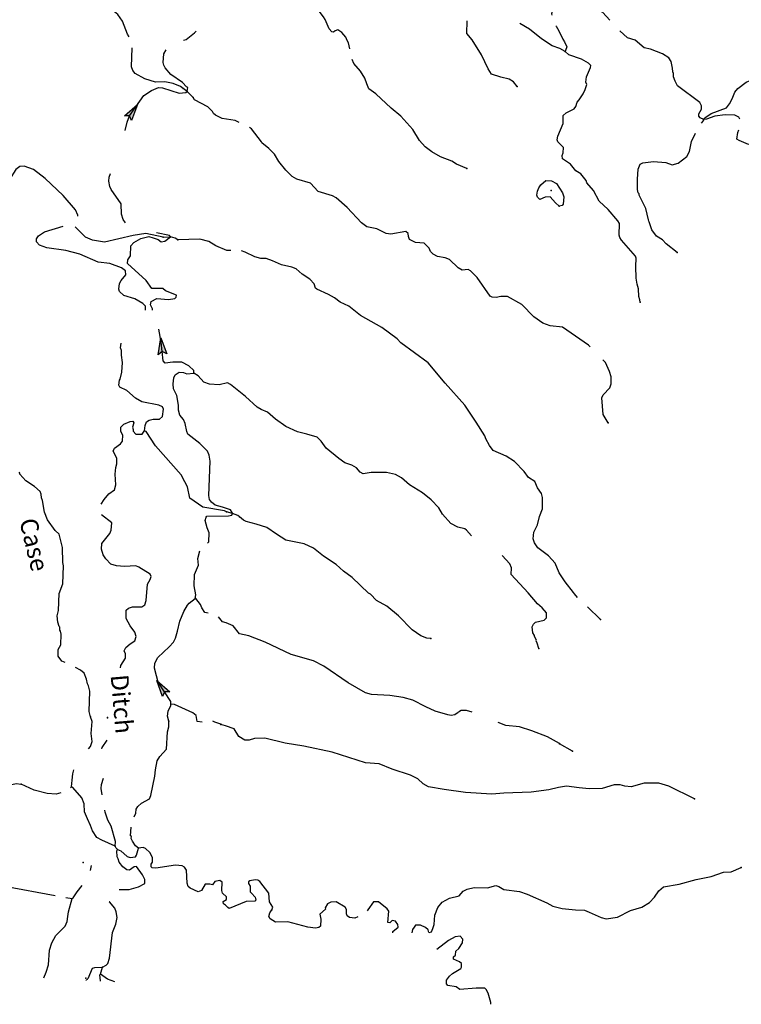
# Model space of a CAD drawing. Extents: x 322942 to 615213, y 16228935 to 16372465.
# Drawn here: x 383051 to 403427, y 16239904 to 16267697 of the extents above; entities that cross this region are included whole.
import ezdxf
from ezdxf.enums import TextEntityAlignment as Align

# ---------------------------------------------------------------- set-up
doc = ezdxf.new("R2010")
doc.units = 0
doc.header["$MEASUREMENT"] = 0
doc.linetypes.add('DGN_STYLE_4', pattern=[0.0022, 0, -0.0011, 0, -0.0011])
doc.layers.add('L3', color=7, linetype='CONTINUOUS')
doc.layers.add('L4', color=7, linetype='CONTINUOUS')
doc.styles.add('STYLE-FONT023', font='font023.shx')

# ---------------------------------------------------------------- blocks, each defined once
blk = doc.blocks.new('AHEAD2_2')
at = {"layer": 'L3', "linetype": 'CONTINUOUS'}
blk.add_hatch(color=7, dxfattribs=at).paths.add_polyline_path([(-80, -126), (0, 0), (-80, 119), (391, 0)])
at = {"layer": 'L3', "color": 140, "linetype": 'CONTINUOUS', "flags": 128}
blk.add_lwpolyline([(-80, 119), (391, 0), (-80, -126), (0, 0), (-80, 119)], close=True, dxfattribs=at)

msp = doc.modelspace()

# ---------------------------------------------------------------- linework, layer by layer
at = {"layer": 'L3', "color": 140, "linetype": 'CONTINUOUS'}
for p, q in [((387779.3, 16265669.44), (387666.93, 16265751.14)), ((387953.55, 16265500.59), (387779.3, 16265669.44)), ((387100.6, 16261561.14), (387309.91, 16261565.88)), ((389061.2, 16253756.38), (388888.57, 16253808.08)), ((398660.82, 16247051.22), (398296.32, 16247256.1)), ((385331.12, 16240750.4), (385384.72, 16240956.37))]:
    msp.add_line(p, q, dxfattribs=at)
at = {"layer": 'L3', "color": 140, "linetype": 'CONTINUOUS', "flags": 128}
for points in [[(386143.35, 16267209.38), (386091.14, 16267287.98), (385953.35, 16267655.4), (385822.19, 16267846.88), (385629.81, 16267991.69), (385212.92, 16268157.73), (385108.41, 16268230.59), (384751.34, 16268631.1)], [(399718.3, 16267679.68), (399518.74, 16267897.93), (398409.13, 16268488.3), (398254.14, 16268555.69), (398061.05, 16268541.68), (397827.89, 16268412.91), (397825.98, 16268379.57), (397872.65, 16268318.36), (398026.2, 16268225.96), (398095.47, 16268121.63), (398084.48, 16267929.96), (398064, 16267864.25), (398072.38, 16267828.29)], [(392369.73, 16266877.32), (392331.55, 16267047.34), (392301.55, 16267107.59), (392256.78, 16267202.11), (392147.29, 16267333.81), (392034.44, 16267407.17), (391957.99, 16267386.48), (391913.94, 16267347.17), (391864.44, 16267358.38), (391793.7, 16267437.7), (391675.18, 16267703.7), (391629.48, 16267781.55), (391450.25, 16268009.24), (391313.8, 16268109.01), (391307.4, 16268142.85), (391290.04, 16268277.61)], [(397093.55, 16265812.82), (396992.39, 16265944.05), (396871.18, 16266017.88), (396640.24, 16266072.91), (396369.51, 16266163.69), (396277.64, 16266311.1), (396091.26, 16266706.42), (395831.33, 16267131.03), (395674.22, 16267307.24), (395689.36, 16267666.97)], [(387671.92, 16267119.02), (387754.58, 16267134.11), (387991.53, 16267329.55), (388036.26, 16267376.06)], [(398454.31, 16266796.72), (398300.26, 16266880.78), (398087.4, 16266959.89), (397781.23, 16267161.39), (397445.54, 16267431.47), (397171.12, 16267588.94)], [(398191.82, 16267519.46), (398194.41, 16267513.94), (398278.91, 16267383.68), (398382.7, 16267151.99), (398436.74, 16267073.64), (398503.63, 16266927.67), (398464.55, 16266829.56), (398454.31, 16266796.72)], [(400429.25, 16267118.3), (400215.93, 16267189.04), (400001.37, 16267385.59)], [(402356.59, 16264858.95), (402393.77, 16264923.73), (402576.41, 16265047.03), (403011.94, 16265206.01), (403094.13, 16265326.72), (403168.93, 16265464.57), (403246.57, 16265652.44), (403327.79, 16265756.48), (403563.78, 16265935.26), (403820.51, 16266037.62), (404056.51, 16266216.39), (404154.86, 16266327.8), (404192.48, 16266400.91), (404260.38, 16266564.24), (404305.71, 16267063.32), (404458.39, 16267246.87), (404757.5, 16267505.65)], [(402366.67, 16264876.52), (402268.65, 16264922.37), (402229.85, 16264974.78), (402225.32, 16265041.93), (402299.65, 16265171.44), (402304.89, 16265263.09), (402260.13, 16265357.65), (401626.24, 16265828.94), (401558.41, 16265958.24), (401515.58, 16266086.1), (401512.49, 16266178.25), (401489.89, 16266221.36), (401487.77, 16266330.18), (401448.29, 16266516.38), (401378.99, 16266620.71), (401201.41, 16266731.21), (400866.39, 16266867.47), (400684.47, 16266903), (400429.25, 16267118.3)], [(387666.93, 16265751.14), (387595.26, 16265813.79), (387382.39, 16265892.86), (387150.97, 16265939.59), (386882.85, 16265929.89), (386587.61, 16266030.4), (386311.91, 16266179.99), (386241.2, 16266259.28), (386205.75, 16266370.04), (386229.71, 16266903.27)], [(387779.3, 16265669.44), (387794.32, 16265785.66), (387761.95, 16265804.23), (387643.61, 16265928.07), (387321.74, 16266147.18), (387157.25, 16266340.56), (387119.38, 16266409.61), (387107.02, 16266485.6), (387121.35, 16266735.61), (387188.55, 16266846.66)], [(400574.08, 16259726.98), (400560.75, 16259786.26), (400533.16, 16259888.18), (400520.12, 16260097.95), (400486.09, 16260233.68), (400481.1, 16260292.49), (400453.97, 16260402.75), (400447.61, 16260729.21), (400460.97, 16260962.55), (400439.31, 16261022.33), (400047, 16261471.25), (400001.3, 16261549.1), (399980.1, 16261617.22), (399990.41, 16261942.71), (399944.71, 16262020.6), (399670.22, 16262337.32), (399416.45, 16262577.62), (399249.35, 16262871.49), (399061.27, 16263091.32), (399048.42, 16263158.93), (398891.78, 16263343.51), (398754.4, 16263426.64), (398606.59, 16263619.06), (398380.88, 16263765.78), (398369.95, 16263866.73), (398399.23, 16263940.31), (398407.85, 16264090.3), (398249.77, 16264249.88), (398227.64, 16264301.32), (398242.19, 16264409.18), (398396.53, 16264768.23), (398392.79, 16264994.2), (398480.88, 16265072.77), (398704.73, 16265185.34), (398750.24, 16265249.64), (398790.73, 16265372.73), (398844.55, 16265436.53), (398962.92, 16265605.35), (399020.11, 16265727.46), (399061.57, 16265867.25), (399040.38, 16265935.33), (399057.3, 16266084.89), (399172.62, 16266345.83), (399175.96, 16266404.17), (399113.12, 16266474.66), (398910.03, 16266578.26), (398557.88, 16266707.16), (398454.31, 16266796.72)], [(395673.01, 16263494.55), (395387.54, 16263619.6), (395250.16, 16263702.73), (394930.89, 16263821.39), (394688.5, 16263969.04), (394495.68, 16264105.52), (394339.04, 16264290.1), (394147.41, 16264593.71), (393809.59, 16264972.61), (393538.18, 16265197.21), (393110.15, 16265606.36), (392908.96, 16265743.31), (392850.4, 16265888.81), (392792.81, 16266050.98), (392669.97, 16266241.96), (392490.24, 16266461.29), (392442.1, 16266573.15)], [(386026.39, 16264565.73), (386082.57, 16264805.17), (386151.44, 16264985.16), (386552.05, 16265555.85), (386769.46, 16265702.26), (386966.41, 16265782.95), (387083.07, 16265776.24), (387550.93, 16265624.03), (387744.06, 16265638.04), (387779.3, 16265669.44)], [(389248.15, 16264796), (389136.84, 16264847.48), (388764.22, 16264910.63), (388577.33, 16265004.97), (388521.36, 16265049.99), (388499.23, 16265101.43), (388364.72, 16265234.57), (387983.08, 16265432.01), (387953.55, 16265500.59)], [(402301.43, 16264776.27), (402346.85, 16264834.45), (402356.59, 16264858.95)], [(403386.02, 16264893.02), (403356.04, 16264944.11), (403242.22, 16265000.8), (402975.04, 16265007.73), (402680.49, 16264974.45), (402441.43, 16264887.83), (402366.67, 16264876.52)], [(399156.53, 16258467.56), (399116.12, 16258506.18), (398376.18, 16259016.82), (398027.13, 16259053.56), (397822.6, 16259132.17), (397565.45, 16259314.13), (397225.73, 16259659.69), (396820.52, 16259883.61), (396636.69, 16259885.76), (396509.3, 16259851.27), (396393.11, 16259866.28), (396336.2, 16259894.63), (395964.83, 16260417.6), (395783.65, 16260611.92), (395718.91, 16260649.1), (395541.99, 16260625.78), (395428.67, 16260690.8), (395191.56, 16260930.17), (395068.95, 16260978.99), (394845.34, 16261016.89), (394723.19, 16261074.05), (394652.49, 16261153.37), (394616.1, 16261247.42), (394473.73, 16261389.37), (394224.18, 16261412.03), (394061.34, 16261488.26), (394032.77, 16261573.51), (394020.88, 16261657.8), (393957.57, 16261719.95), (393526.79, 16261644.3), (393402.27, 16261659.82), (393133.94, 16261792.24), (392853, 16261850.14), (392700.85, 16261967.58), (392298.77, 16262391.97), (391988.54, 16262668.95), (391883.07, 16262725.17), (391480.44, 16262848.57), (391259.54, 16263078.64), (390873.09, 16263192.77), (390744.07, 16263275.39), (390570.26, 16263452.58), (390366.49, 16263690.04), (390244.62, 16263897.69), (390087.01, 16264065.57), (389886.79, 16264219.19), (389880.36, 16264253.03), (389592.09, 16264620.73), (389539.44, 16264650.93)], [(404580.25, 16264413.78), (404311.64, 16264395.74), (403626.59, 16264172.89), (403368.7, 16264282.54), (403304.42, 16264328.02), (403331.62, 16264510.42), (403358.79, 16264585.15)], [(401615.62, 16261122.12), (401303.96, 16261374.1), (401201.36, 16261480.33), (401031.61, 16261582.03), (400899.97, 16261765.18), (400820.72, 16261987.1), (400813.82, 16262012.57), (400807.39, 16262046.41), (400733.88, 16262368.34), (400538.23, 16262747.46), (400540.13, 16262780.77), (400516.56, 16262807.21), (400497.31, 16262908.66), (400496.87, 16263192.98), (400513.11, 16263476.33), (400571.74, 16263623.45), (400649.12, 16263660.85), (400952.01, 16263693.66), (401293.19, 16263665.72), (401473.22, 16263596.88), (401643.22, 16263645.64), (401888.05, 16263832.28), (401963.31, 16263978.5), (402021.22, 16264259.45), (402131.66, 16264498.62)], [(384692.93, 16262150.32), (384694.87, 16262184.01), (384627.97, 16262329.97), (384274.93, 16262734.84), (383767.36, 16263215.45), (383439.06, 16263468.36), (383176.67, 16263558.68), (383051.18, 16263557.49), (382945.91, 16263471.55), (382762.51, 16263189.42), (382731.8, 16263090.84)], [(386037.1, 16261959.76), (385974.61, 16262058.14), (385929.05, 16262211.26), (385912.21, 16262500.66), (385631.01, 16262907.94), (385593.64, 16262985.32), (385568.89, 16263137.25), (385575.57, 16263253.94), (385615.14, 16263353.28)], [(398279.44, 16262433.78), (398175.86, 16262523.34), (398027.09, 16262699.09), (397884.47, 16262690.54), (397738.46, 16262623.64), (397675.16, 16262685.82), (397653.5, 16262745.57), (397668.05, 16262853.46), (397707.1, 16262951.54), (397770.69, 16263039.88), (397911.22, 16263157.22), (398069.55, 16263148.17), (398207.4, 16263073.37), (398376.43, 16262812.84), (398420.19, 16262701.62), (398399.93, 16262493.75), (398364.22, 16262454.01), (398279.44, 16262433.78)], [(386604.19, 16259502.39), (386604.03, 16259608.01), (386524.99, 16259687.76), (386298.33, 16259817.81), (385994.29, 16259910.49), (385867.15, 16260026.49), (385854.32, 16260094.11), (385871.71, 16260251.97), (385918.16, 16260332.94), (386044.4, 16260492.92), (386042.75, 16260610.08), (385930.37, 16260691.77), (385594.43, 16260811.36), (385262.51, 16260855.47), (384748.45, 16261077.24), (384353.22, 16261183.5), (383822.24, 16261255.76), (383609.38, 16261334.83), (383522.47, 16261423.42), (383527.75, 16261515.1), (383582.51, 16261595.58), (383748.05, 16261711.51), (384278.47, 16261868.14)], [(387100.6, 16261561.14), (386613.23, 16261664.34), (386258.9, 16261609.4), (385445.47, 16261421.92), (385105.69, 16261474.84), (384909.99, 16261561.31), (384617.93, 16261854.75)], [(386804.63, 16259502.39), (386799.25, 16259513.2), (386800.69, 16259538.17), (386748.56, 16259649.87), (386762.17, 16259741.08), (386925.78, 16259823.68), (387250.29, 16259796.7), (387427.7, 16259828.32), (387471.78, 16259867.63), (387474.62, 16259917.64), (387172.47, 16260043.62), (387092.5, 16260106.74), (386783.18, 16260107.74), (386620.58, 16260334.47), (386096.35, 16260816.05), (386102.09, 16260916.03), (386175.45, 16261028.91), (386191.69, 16261312.26), (386272.45, 16261407.97), (386471.3, 16261521.96), (386700.11, 16261575.75), (386823.69, 16261543.57), (386962.98, 16261493.78), (387042.98, 16261430.69), (387152.27, 16261441.14), (387309.91, 16261565.88)], [(387309.91, 16261565.88), (387278.51, 16261601.13), (386917.25, 16261680.02)], [(387514.44, 16261487.25), (387441.83, 16261533.23), (387309.91, 16261565.88)], [(389017.66, 16261183.07), (388901.64, 16261181.98), (388591.64, 16261316.84), (388389.48, 16261437.11), (388142.34, 16261501.45), (387514.44, 16261487.25)], [(398797.88, 16251384.14), (398713.83, 16251489.02), (398691.23, 16251532.13), (398457.46, 16251829.81), (398287.96, 16252082.01), (398169.9, 16252356.34), (397980.9, 16252559.46), (397684.47, 16252785.5), (397584.27, 16252933.37), (397548.82, 16253044.13), (397567.66, 16253226.99), (397596.48, 16253292.23), (397671.74, 16253438.42), (397727.28, 16253677.69), (397814.69, 16253890.09), (397816.19, 16254207.74), (397789.53, 16254326.3), (397673.13, 16254483.51), (397599.85, 16254663.28), (397422.23, 16254773.79), (397297.96, 16254939.8), (397021.58, 16255223.18), (396788.02, 16255378.73), (396420.64, 16255533.56), (396319.94, 16255673.1), (396213.78, 16255863.15), (396185.21, 16255948.4), (395940.02, 16256338.7), (395616.28, 16256817.15), (395066.36, 16257433.95), (394589.55, 16258013.14), (393810.78, 16258576.16), (393708.64, 16258690.73), (393275.34, 16259008.19), (392676.31, 16259351.88), (392340.15, 16259613.63), (392095.85, 16259727.98), (391943.74, 16259845.41), (391773.49, 16259938.78), (391439.45, 16260091.71), (391399.21, 16260119.09), (391364.25, 16260238.14), (391246.42, 16260370.31), (391029.03, 16260516.57), (390853.34, 16260660.41), (390739.07, 16260708.76), (390441.89, 16260775.97), (390189.3, 16260890.79), (390009.27, 16260959.65), (389858.81, 16260959.9), (389694.03, 16261002.8), (389417.36, 16261135.72), (389317.5, 16261171.42)], [(387967.1, 16257715.45), (387971.41, 16257790.46), (387828.58, 16257924.07), (387633.82, 16258027.21), (387374.98, 16258033.67), (387155.9, 16258004.42), (387100.93, 16258066.11), (387047.68, 16258595.94), (386978.32, 16258961.09)], [(386577.88, 16256089.37), (386594.83, 16256238.93), (386634.39, 16256345.34), (386703.9, 16256391.51), (386822.49, 16256418.17), (386998.46, 16256424.82), (387086.11, 16256495.02), (387114.71, 16256702.43), (387085.21, 16256771.01), (386979.23, 16256818.9), (386499.69, 16256913.26), (386321.6, 16257015.47), (386074.72, 16257230.27), (385879.5, 16257325.07), (385849.03, 16257376.98), (385865.49, 16257518.21), (385892.4, 16257550.11), (385937.19, 16257748.21), (385952.96, 16258023.22), (385922.78, 16258225.63), (385922.09, 16258359.45), (385901.36, 16258435.87), (385913.14, 16258565.49)], [(399667.89, 16256317.33), (399522.46, 16256551.42), (399490.88, 16257021.47), (399529.46, 16257111.22), (399715.95, 16257301.2), (399755.97, 16257415.98), (399750.79, 16257616.95), (399709.37, 16257769.82), (399589.88, 16258019.14), (399518.8, 16258096.44)], [(389061.2, 16253756.38), (389054.77, 16253790.19), (389000.26, 16253860.21), (388779.08, 16253939.78), (388573.11, 16253993.38), (388469.07, 16254074.61), (388415.03, 16254152.96), (388396.24, 16254262.71), (388427.16, 16255239.22), (388403.37, 16255407.82), (388351.25, 16255519.51), (388137.7, 16255732.41), (387801.55, 16255994.16), (387772.48, 16256071.08), (387727.07, 16256299.42), (387674.94, 16256411.11), (387573.27, 16256534.01), (387531.41, 16256678.54), (387539.06, 16256811.9), (387488.15, 16257090.72), (387398.65, 16257279.8), (387381.31, 16257414.59), (387399.67, 16257589.12), (387437.77, 16257670.53), (387550.9, 16257747.67), (387675.89, 16257740.52), (387774.01, 16257701.43), (387967.1, 16257715.45)], [(395810.52, 16253126.89), (395664.68, 16253285.91), (395616.58, 16253322.08), (395418.95, 16253375.25), (395224.2, 16253478.36), (394988.52, 16253742.73), (394889.75, 16253915.6), (394668.81, 16254145.67), (394420.99, 16254343.83), (394057.42, 16254565.34), (393834.57, 16254762.04), (393664.36, 16254855.44), (393408.88, 16254920.23), (392974.08, 16254920.08), (392745.73, 16254874.63), (392664.76, 16254921.08), (392563.12, 16255043.94), (392434.07, 16255126.61), (392228.61, 16255188.54), (392059.8, 16255306.91), (391700.53, 16255603.44), (391561.04, 16255795.39), (391450.6, 16255910.42), (391163.19, 16256002.13), (390891.05, 16256067.91), (390564.88, 16256212.03), (390275.82, 16256420.9), (390044.67, 16256618.1), (389865.15, 16256695.26), (389760.14, 16256759.82), (389426.38, 16257063.24), (389002.35, 16257396.92), (388921.41, 16257443.37), (388684.22, 16257390.05), (388409.22, 16257405.82), (388253.76, 16257464.91), (388088.28, 16257641.62), (387967.1, 16257715.45)], [(385347.07, 16254017.21), (385438.66, 16254156.34), (385564.87, 16254316.33), (385724.98, 16254430.59), (385769.8, 16254565.11), (385743.37, 16254872.84), (385762.23, 16255055.71), (385793.45, 16255162.62), (385794.2, 16255321.45), (385688.5, 16255519.8), (385726.62, 16255601.24), (385900.93, 16255725.01), (385950.9, 16255799.22), (385960.46, 16255965.91), (385907.83, 16256069.27), (385906.67, 16256194.76), (385995.27, 16256281.64), (386175.08, 16256354.96), (386242.69, 16256367.79), (386273.15, 16256315.88), (386232.67, 16256192.79), (386254.29, 16256133.01), (386251.45, 16256083), (386329.99, 16255994.88), (386505.95, 16256001.53), (386569.08, 16256081.54), (386577.88, 16256089.37)], [(388888.57, 16253808.08), (388831.67, 16253836.42), (388218.81, 16253938.44), (387857.23, 16254193.59), (387793.21, 16254513.86), (387716.28, 16254652.89), (387610.58, 16254851.24), (386888.31, 16255670.23), (386618.62, 16256070.33), (386577.88, 16256089.37)], [(384331.73, 16249552.24), (384240.55, 16249592.85), (384139.85, 16249732.42), (384142.04, 16249916.22), (384208.5, 16250054.57), (384225.7, 16250354.58), (384205.48, 16250439.37), (384181.91, 16250465.78), (384186.69, 16250549.12), (384162.65, 16250567.23), (384131.13, 16250692.42), (384108.78, 16250866.74), (384151.2, 16251023.17), (384170.1, 16251498.68), (384269.68, 16251777.26), (384290.01, 16252277.78), (384270.75, 16252379.2), (384261.3, 16252797.81), (384234.17, 16252908.06), (384161.69, 16253176), (384050.74, 16253282.7), (383833.65, 16253579.43), (383753.92, 16253793.01), (383697.55, 16254122.35), (383668.52, 16254199.26), (383658.06, 16254308.55), (383628.57, 16254377.13), (383469.52, 16254520.04), (383227.63, 16254676.03), (383054.79, 16254869.88), (383056.23, 16254894.89), (383041, 16254920.86)], [(388350.97, 16252923.87), (388390.56, 16252962), (388396.59, 16253212.51), (388346.36, 16253357.5), (388291.15, 16253561.35), (388313.1, 16253652.06), (388340, 16253683.96), (388949.04, 16253695.92), (389042.15, 16253715.65), (389061.2, 16253756.38)], [(389256.42, 16253661.58), (389208.82, 16253706.09), (389061.2, 16253756.38)], [(385897.71, 16249403.57), (385905.42, 16249463.98), (386034.5, 16249673.97), (386041.68, 16249798.99), (386004.78, 16249884.71), (386051.7, 16249973.99), (386175.07, 16250083.96), (386305.34, 16250168.5), (386337.02, 16250283.71), (386302.53, 16250411.11), (386170.4, 16250585.92), (386056.86, 16250793.1), (386061.89, 16251026.94), (386124.08, 16251090.25), (386234.8, 16251125.71), (386502.45, 16251127.08), (386589.1, 16251180.65), (386621.29, 16251304.23), (386664.22, 16251761.65), (386739.01, 16251899.5), (386760.46, 16251981.88), (386730.96, 16252050.46), (386415.97, 16252244.09), (386326.22, 16252282.71), (386007.13, 16252259.17), (385782.59, 16252280.4), (385626.64, 16252331.16), (385484.77, 16252481.43), (385407.64, 16252594.56), (385365.42, 16252749.15), (385374.98, 16252915.84), (385600.04, 16253195.57), (385638.63, 16253285.35), (385650.59, 16253493.68), (385361.47, 16253717.5)], [(394661.89, 16250232.96), (394545.24, 16250239.67), (394373.54, 16250308.04), (394132.13, 16250472.36), (393745.27, 16250870.81), (393417.91, 16251140.42), (393126.05, 16251299.27), (392952.71, 16251484.79), (392904.17, 16251512.67), (392435.87, 16251949.2), (392195.41, 16252130.22), (391988.77, 16252317.65), (391626.16, 16252555.83), (391346.41, 16252780.9), (391085.94, 16252904.52), (390565.2, 16253009.62), (390298.81, 16253175.38), (390025.48, 16253366.64), (389729.78, 16253458.86), (389449.77, 16253533.44), (389368.34, 16253571.55), (389256.42, 16253661.58)], [(388004.01, 16251358.76), (388026.89, 16251466.15), (387974.54, 16251719.97), (387984.38, 16252037.15), (388099.66, 16252298.09), (388076.85, 16252483.36), (388142.22, 16252708.39)], [(397705.88, 16249949.78), (397664.45, 16250102.68), (397634.46, 16250162.93), (397644.23, 16250187.44), (397582.82, 16250282.92), (397584.73, 16250316.26), (397538.56, 16250385.81), (397523.58, 16250562.25), (397561.23, 16250635.36), (397614.58, 16250690.83), (397860.07, 16250743.65), (397922.72, 16250815.28), (397930.84, 16250956.98), (397805.13, 16251097.95), (397669.18, 16251206.08), (397411.38, 16251521.87), (396930.72, 16252034.38), (396933.38, 16252226.55), (396889.58, 16252337.74), (396676.92, 16252576.27)], [(387323.17, 16248379.36), (387319.15, 16248454.84), (386957.08, 16248993.98), (386917.57, 16249180.22), (386854.51, 16249392.86), (386870.96, 16249534.06), (386955.53, 16249696.44), (387273.72, 16249995.93), (387398.49, 16250130.91), (387454.71, 16250236.39), (387507.85, 16250434.02), (387574.59, 16250722.83), (387690.33, 16250992.1), (387792.54, 16251170.22), (387837.56, 16251226.16), (388004.01, 16251358.76)], [(388370.4, 16250947.98), (388274.2, 16250967), (388189.71, 16251097.26), (388153.28, 16251191.32), (388029.01, 16251357.33), (388004.01, 16251358.76)], [(399450.17, 16250769.55), (399085.96, 16251124.88), (399084.31, 16251126.23)], [(395432.26, 16248139.21), (395341.05, 16248078.63), (395231.29, 16248059.84), (395140.09, 16248073.42), (394786.5, 16248177.31), (394517.71, 16248301.43), (394152.22, 16248489.6), (393880.56, 16248563.71), (393499.13, 16248618.99), (392982.45, 16248648.61), (392818.16, 16248699.84), (392324.11, 16248979.01), (391640.11, 16249444.63), (391348.21, 16249603.49), (390714.15, 16249773.62), (389981.76, 16250124.96), (389523.68, 16250301.74), (389259.41, 16250358.68), (389080.13, 16250586.38), (388884.41, 16250672.85), (388777.52, 16250704.03), (388666.23, 16250843.77)], [(385053.17, 16248016.14), (385011.78, 16248169.04), (385036.42, 16248744.54), (384995, 16248897.44), (384964.53, 16248949.35), (384938.84, 16249084.58), (384872.91, 16249247.25), (384769.35, 16249336.78), (384624.11, 16249414.61)], [(387262.14, 16247897.88), (387228.58, 16248041.95), (387245.03, 16248183.17), (387320.77, 16248337.69), (387323.17, 16248379.36)], [(388205.55, 16247869.35), (388064.08, 16247885.36), (388031.96, 16248054.43), (387944.58, 16248134.69), (387422.69, 16248365.29), (387323.17, 16248379.36)], [(395826.08, 16248146.91), (395665.39, 16248193.82), (395514.9, 16248194.1), (395443.85, 16248146.91)], [(384996.63, 16247113.56), (385047.75, 16247179.78), (385097.55, 16247319.07), (385068.77, 16247546.48), (385096.71, 16247887.7), (385053.89, 16248015.56)], [(386287.85, 16245195.35), (386327.89, 16245300.34), (386342.44, 16245408.19), (386388.88, 16245489.14), (386486.31, 16245583.88), (386718.97, 16245704.34), (386757.55, 16245794.09), (386864.61, 16246348.17), (386882.96, 16246522.7), (386931.13, 16246779.14), (387004.95, 16246900.32), (387192.41, 16247106.97), (387228.94, 16247598.19), (387262.06, 16247738.41), (387262.82, 16247897.24)], [(388728.88, 16247813.81), (388564.6, 16247865.04), (388507.77, 16247899.42)], [(402103.38, 16245699.92), (401379.83, 16246059.16), (401100.32, 16246142.07), (400682.66, 16246149.31), (400317.15, 16246044.87), (400142.62, 16246063.22), (400002.37, 16246096.34), (399835.21, 16246097.59), (399495.17, 16246000.01), (399126.57, 16245987.72), (398852.04, 16246011.82), (398487.24, 16246066.2), (398267.24, 16246020.28), (397996.25, 16245960.56), (397490.49, 16245889.24), (396719.96, 16245866.55), (396383.72, 16245835.65), (395642.5, 16245886.53), (395036.51, 16245963.08), (394589.84, 16246047.24), (394444.13, 16246130.84), (394293.42, 16246273.28), (394089.86, 16246368.55), (393572.96, 16246540.34), (393197.25, 16246695.67), (392813.92, 16246717.64), (391878.19, 16247022.16), (391076.98, 16247193.54), (390546.5, 16247274.11), (389969.32, 16247415.93), (389684.54, 16247407.16), (389531.21, 16247357.44), (389406.18, 16247364.62), (389236.43, 16247466.32), (389106.71, 16247682.81), (388860.54, 16247763.81), (388729.09, 16247804.8)], [(398296.13, 16247265.44), (397955.66, 16247452.17), (397514.24, 16247627.98), (397160.66, 16247731.84), (396778.27, 16247770.49), (396561.64, 16247854.55)], [(385373.16, 16247113.56), (385380.61, 16247152.34), (385525.33, 16247355.92)], [(384514.13, 16246039.8), (384529.62, 16246228.17), (384555.11, 16246409.85), (384579.29, 16246521.46)], [(385381.07, 16245814.07), (385347.96, 16246000.34), (385362.51, 16246108.22), (385421.99, 16246286.89)], [(382537.11, 16246119.75), (382585.67, 16246091.87), (382744.47, 16246091.12), (382947.85, 16246138.01), (383097.37, 16246121.06)], [(384213.56, 16245869.48), (384084.54, 16245838.71), (383826.19, 16245853.51), (383455.44, 16245950.02), (383097.37, 16246121.06)], [(384514.13, 16246039.8), (384483.52, 16246015.28)], [(385747.42, 16244363.7), (385372.38, 16244540.45), (385232.19, 16244616.94), (385111.12, 16244801.81), (385047.39, 16244954.81), (384964.55, 16245139.67), (384883.74, 16245341.34), (384871.17, 16245559.48), (384805.74, 16245730.45), (384554.84, 16246020.76), (384514.13, 16246039.8)], [(385747.42, 16244363.7), (385755.07, 16244497.06), (385637.76, 16244930.22), (385539, 16245103.09), (385468.08, 16245324.57), (385457.47, 16245384.28)], [(386404.82, 16244309.29), (386325.31, 16244380.75), (386232.48, 16244511.48), (386203.45, 16244588.4), (386206.33, 16244638.4), (386182.29, 16244656.51), (386196.55, 16244905.42)], [(385809.31, 16244276.55), (385777.87, 16244311.79), (385747.42, 16244363.7)], [(385860.15, 16243145.24), (386145.74, 16243145.21), (386409.36, 16243222.06), (386581.77, 16243312.49), (386580.11, 16243429.65), (386520.62, 16243558.48), (386350.18, 16243794.01), (386282.56, 16243781.18), (386151.81, 16243688.34), (386077.29, 16243700.98), (385964.92, 16243782.68), (385855.41, 16243914.38), (385827.35, 16244007.96), (385820.45, 16244033.44), (385805.68, 16244067.71), (385798.57, 16244235.34), (385809.31, 16244276.55)], [(385809.31, 16244276.55), (385907.39, 16244237.46), (386082.14, 16244076.95), (386172.39, 16244046.7), (386323.81, 16244063.09), (386351.68, 16244111.66), (386404.82, 16244309.29)], [(390168.05, 16242571.68), (390197.33, 16242645.26), (390105.47, 16242792.66), (390086.46, 16243044.61), (389829.16, 16243368.73), (389772.72, 16243405.41), (389698.21, 16243418.05), (389546.28, 16243393.33), (389511.04, 16243361.89), (389508.17, 16243311.88), (389554.32, 16243242.33), (389561.91, 16243083.04), (389592.87, 16243039.46), (389703.32, 16242924.43), (389715.71, 16242848.48), (389688.77, 16242816.58), (389445.66, 16242805.43), (388966.05, 16242607.18), (388925.82, 16242634.59), (388862.99, 16242705.08), (388806.55, 16242741.76), (388793.72, 16242809.37), (388888.74, 16242862.47), (388893.05, 16242937.45), (388782.11, 16243044.15), (388761.41, 16243120.59), (388766.44, 16243354.44), (388702.17, 16243399.92), (388558.57, 16243374.7), (388494.52, 16243278.05), (388419.98, 16243290.7), (388286.66, 16243298.34), (388184.45, 16243120.26), (388089.93, 16243075.49), (387861.84, 16243180.57), (387806.37, 16243233.92), (387777.81, 16243319.17), (387757.18, 16243688.24), (387703.61, 16243774.92), (387638.87, 16243812.07), (387447.64, 16243831.4), (386890.93, 16243746.27), (386791.39, 16243760.35), (386759.52, 16243787.26), (386763.8, 16243862.27), (386800.48, 16243918.68), (386799.79, 16244052.5), (386724.13, 16244190.63), (386605.32, 16244306.14), (386540.08, 16244334.98), (386404.82, 16244309.29)], [(385052.13, 16243682.88), (385077.35, 16243820.21)], [(394612.4, 16241927.41), (394681.09, 16241953.33), (394719.67, 16242043.08), (394751.39, 16242158.33), (394774.52, 16242416.21), (394854.1, 16242637.41), (394979.86, 16242789.05), (395187.05, 16242902.58), (395458.51, 16242970.63), (395574.5, 16243097.74), (395686.66, 16243158.21), (395881.2, 16243197.23), (396257.19, 16243192.39), (396495.31, 16243262.34), (396577.23, 16243232.56), (396722.43, 16243140.63), (397162.7, 16243090.27), (397375.56, 16243011.17), (397938.63, 16242769.87), (398108.89, 16242676.47), (398372.69, 16242611.19), (398746.75, 16242573.01), (398996.75, 16242558.65), (399127.24, 16242501.03), (399470.08, 16242355.93), (399609.86, 16242314.47), (399930.35, 16242362.98), (400300.68, 16242550.78), (400615.71, 16242649.76), (400832.2, 16242779.49), (400974.6, 16242930.17), (401101.81, 16243106.82), (401233.98, 16243224.67), (401672.59, 16243291.5), (402148.85, 16243431.4), (402580.08, 16243515.38), (402921.08, 16243629.6), (403139.19, 16243642.18), (403422.35, 16243768.07)], [(377194.15, 16242036.49), (377473.95, 16242104.07), (377597.99, 16242080.22), (378031.83, 16242063.7), (378272.57, 16242033.17), (378632.36, 16242037.63), (379011.2, 16242082.77), (379278.63, 16242226.3), (379507.73, 16242430.58), (379796.88, 16242806.95), (379892.38, 16242868.38), (380002.17, 16242887.17), (380310.04, 16242861.14), (380737.46, 16242878.43), (381052.49, 16242977.45), (381377.97, 16242967.11), (381482.76, 16243044.71), (381611.41, 16243246.37), (381748.58, 16243305.4), (382050.03, 16243313.2), (382630.98, 16243238.06), (384053.82, 16242977.4)], [(384530.69, 16242890.03), (384565.46, 16242913.1), (384675.49, 16243082.39), (384813.42, 16243259.09)], [(383732.29, 16240652.84), (383800.89, 16240808.11), (383863.32, 16241021.9), (383895.08, 16241429.81), (383957.51, 16241643.61), (384069.45, 16241846.23), (384335.26, 16242106.91), (384393.39, 16242245.7), (384409.38, 16242378.57), (384425.36, 16242511.44), (384530.69, 16242890.03)], [(384358.05, 16242921.66), (384530.69, 16242890.03)], [(385384.72, 16240956.37), (385496.42, 16241008.5), (385540.96, 16241056.1), (385582.89, 16241204.22), (385674.98, 16241934.71), (385763.36, 16242163.78), (385799.35, 16242354.01), (385775.1, 16242514.27), (385739.17, 16242616.66), (385590.41, 16242792.44), (385578.62, 16242801.1)], [(392599.03, 16242374.15), (392512.46, 16242336.89), (392362.9, 16242353.84), (392298.63, 16242399.32), (392276.96, 16242459.1), (392275.34, 16242576.26), (392237.48, 16242645.31), (391986.79, 16242793.46), (391835.83, 16242785.41), (391741.27, 16242740.68), (391676.26, 16242627.33), (391682.21, 16242585.19), (391524.07, 16242452.12), (391557.63, 16242308.05), (391546.14, 16242108.02), (391493.76, 16242069.22), (391400.64, 16242049.49), (391184.9, 16242078.59), (390624.89, 16242227.77), (390273.47, 16242222.84), (390119.88, 16242315.24), (390082.05, 16242384.32), (390112.8, 16242482.87), (390168.05, 16242571.68)], [(393584.13, 16241924.96), (393586, 16241957.62), (393735.34, 16242082.82), (393731.32, 16242158.3), (393661.55, 16242254.26), (393570.37, 16242267.88), (393499.88, 16242205.04), (393450.34, 16242216.21), (393476.84, 16242532.43), (393430.68, 16242601.98), (393182.83, 16242800.15), (393040.67, 16242799.93), (392885.15, 16242566.36), (392858.94, 16242545.25)], [(394603.47, 16241927.25), (394583.94, 16242009.06), (394512.3, 16242071.71), (394365.62, 16242138.64), (394231.8, 16242137.95), (394186.78, 16242082.01), (394141.3, 16242017.74), (394121.46, 16241925.41)], [(394612.38, 16241927.41), (394612.39, 16241927.41)], [(394612.39, 16241927.41), (394612.4, 16241927.41)], [(396355.19, 16239904.05), (396356, 16239959.23), (396279.16, 16240222.86), (396218.22, 16240326.68), (396186.79, 16240361.92), (395944.15, 16240359.12), (395481.96, 16240318.76), (395377.96, 16240399.95), (395137.22, 16240430.48), (395098.42, 16240482.89), (395104.16, 16240582.88), (395185.86, 16240695.26), (395273.98, 16240773.83), (395507.57, 16240910.93), (395526.64, 16240951.63), (395524.52, 16241060.45), (395468.58, 16241105.47), (395296.9, 16241173.86), (395300.74, 16241240.51), (395353.62, 16241287.64), (395368.64, 16241403.86), (395448.43, 16241482.9), (395557.49, 16241635.49), (395563.71, 16241743.84), (395484.67, 16241823.63), (395349.92, 16241806.27), (395160.37, 16241708.44), (394829.61, 16241448.32)], [(384982.63, 16240634.13), (385106.83, 16240922.16), (385174.95, 16240943.32), (385384.72, 16240956.37)], [(385331.26, 16240557.98), (385328.93, 16240566.6), (385313.48, 16240734.7), (385331.12, 16240750.4)], [(385735.98, 16240533.98), (385532.31, 16240613.46), (385331.12, 16240750.4)]]:
    msp.add_lwpolyline(points, dxfattribs=at)
at = {"layer": 'L3', "color": 140, "linetype": 'DGN_STYLE_4', "flags": 128}
msp.add_lwpolyline([(384918.43, 16240582.47), (384982.63, 16240634.13)], dxfattribs=at)
at = {"layer": 'L3', "color": 140, "linetype": 'CONTINUOUS'}
for p in [(398454.31, 16266796.72), (387666.93, 16265751.14), (397093.55, 16265812.82), (387779.3, 16265669.44), (387953.55, 16265500.59), (402356.59, 16264858.95), (395673.01, 16263494.55), (398062.11, 16262872.65), (398279.44, 16262433.78), (387100.6, 16261561.14), (387309.91, 16261565.88), (387514.44, 16261487.25), (401615.62, 16261122.12), (400574.08, 16259726.98), (387967.1, 16257715.45), (399667.89, 16256317.33), (386577.88, 16256089.37), (388888.57, 16253808.08), (389061.2, 16253756.38), (389256.42, 16253661.58), (388004.01, 16251358.76), (399450.17, 16250769.55), (394661.89, 16250232.96), (397705.88, 16249949.78), (387323.17, 16248379.36), (385053.17, 16248016.14), (385053.89, 16248015.56), (385528.68, 16247997.25), (385528.9, 16247988.34), (387262.14, 16247897.88), (387262.82, 16247897.24), (388728.88, 16247813.81), (388729.09, 16247804.8), (398296.13, 16247265.44), (398296.32, 16247256.1), (398660.82, 16247051.22), (383097.37, 16246121.06), (384514.13, 16246039.8), (402103.38, 16245699.92), (385747.42, 16244363.7), (385809.31, 16244276.55), (386404.82, 16244309.29), (384843.2, 16243905.52), (403422.35, 16243768.07), (390168.05, 16242571.68), (385384.72, 16240956.37), (385331.12, 16240750.4), (384923.44, 16240640.03)]:
    msp.add_point(p, dxfattribs=at)

# ---------------------------------------------------------------- block references
for p, xscale, yscale, zscale, rotation in [((386151.44, 16264985.16), 0.9999984215359745, 0.9999984215359745, 0.9999984215359745, 54.93261502099796), ((387074.31, 16258331.03), 0.9999979542424038, 0.9999979542424038, 0.9999979542424038, 95.73950403702094), ((387138.11, 16248724.41), 0.9999994471958074, 0.9999994471958074, 0.9999994471958074, 123.885349564317)]:
    msp.add_blockref('AHEAD2_2', p, dxfattribs=dict(at, xscale=xscale, yscale=yscale, zscale=zscale, rotation=rotation))

# ---------------------------------------------------------------- texts
at = {"layer": 'L4', "color": 140, "linetype": 'CONTINUOUS', "style": 'STYLE-FONT023'}
for s, height, rotation, p in [('Case', 499.999, 283.595903, (383215.74, 16252820.28)), ('Ditch', 500, 274.993197, (385690, 16248359.92))]:
    msp.add_text(s, height=height, rotation=rotation, dxfattribs=at).set_placement(p, align=Align.CENTER)

doc.saveas('drawing.dxf')
